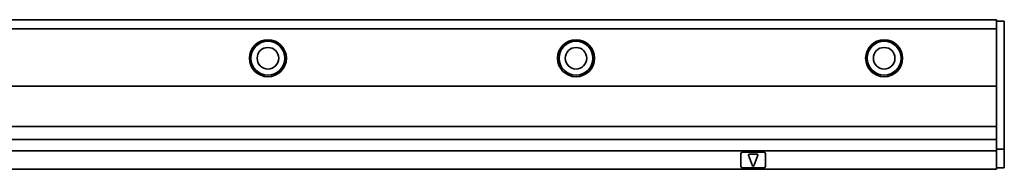
# Model space of a CAD drawing. Extents: x 101 to 740, y 258 to 336.
# Drawn here: x 421 to 740, y 288 to 336 of the extents above; entities that cross this region are included whole.
import ezdxf

# ---------------------------------------------------------------- set-up
doc = ezdxf.new("R2010")
doc.units = 0

msp = doc.modelspace()

# ---------------------------------------------------------------- linework, layer by layer
at = {"color": 7, "lineweight": 35}
for p, q in [((164.562332, 336), (737.562378, 336)), ((164.562332, 333), (737.562378, 333)), ((740.062378, 335), (740.062378, 294.5)), ((164.562332, 314.400024), (737.562378, 314.400024)), ((164.562332, 301.400024), (737.562378, 301.400024)), ((164.562332, 297.200012), (737.562378, 297.200012)), ((164.562332, 293.5), (737.562378, 293.5)), ((164.562332, 287.5), (737.562378, 287.5))]:
    msp.add_line(p, q, dxfattribs=at)
at = {"color": 7, "lineweight": 35, "ltscale": 0.0125}
for p, q in [((737.562378, 336), (737.562378, 335.5)), ((740.062378, 335.5), (740.062378, 335)), ((737.562378, 294), (737.562378, 293.5)), ((740.062378, 294.5), (740.062378, 294)), ((737.562378, 293.5), (737.562378, 293)), ((737.562378, 288), (737.562378, 287.5)), ((740.062378, 288.5), (740.062378, 288))]:
    msp.add_line(p, q, dxfattribs=at)
at = {"color": 7, "lineweight": 35, "ltscale": 0.0075}
msp.add_line((737.562378, 336), (737.562378, 335.700012), dxfattribs=at)
at = {"color": 7, "lineweight": 35, "ltscale": 0.005}
msp.add_line((737.562378, 335.700012), (737.562378, 335.5), dxfattribs=at)
at = {"color": 7, "lineweight": 35, "ltscale": 0.0625}
for p, q in [((737.562378, 333), (737.562378, 335.5)), ((737.562378, 335.5), (740.062378, 335.5)), ((737.562378, 294), (740.062378, 294)), ((737.562378, 288), (740.062378, 288))]:
    msp.add_line(p, q, dxfattribs=at)
at = {"color": 7, "lineweight": 35, "ltscale": 0.464999}
msp.add_line((737.562378, 314.400024), (737.562378, 333), dxfattribs=at)
at = {"color": 7, "lineweight": 35, "ltscale": 0.325}
msp.add_line((737.562378, 314.400024), (737.562378, 301.400024), dxfattribs=at)
at = {"color": 7, "lineweight": 35, "ltscale": 0.105}
msp.add_line((737.562378, 297.200012), (737.562378, 301.400024), dxfattribs=at)
at = {"color": 7, "lineweight": 35, "ltscale": 0.08}
msp.add_line((737.562378, 294), (737.562378, 297.200012), dxfattribs=at)
at = {"color": 7, "lineweight": 35, "ltscale": 0.025}
msp.add_line((740.062378, 294), (740.062378, 293), dxfattribs=at)
at = {"color": 7, "lineweight": 35, "ltscale": 0.1}
for p, q in [((654.562378, 292.5), (654.562378, 288.5)), ((662.562378, 288.5), (662.562378, 292.5))]:
    msp.add_line(p, q, dxfattribs=at)
at = {"color": 7, "lineweight": 35, "ltscale": 0.175}
for p, q in [((655.062378, 293), (662.062378, 293)), ((662.062378, 288), (655.062378, 288))]:
    msp.add_line(p, q, dxfattribs=at)
at = {"color": 7, "lineweight": 35, "ltscale": 0.093341}
msp.add_line((657.074829, 292.130371), (658.374878, 288.630371), dxfattribs=at)
at = {"color": 7, "lineweight": 35, "ltscale": 0.064999}
msp.add_line((657.262329, 292.400024), (659.862305, 292.400024), dxfattribs=at)
at = {"color": 7, "lineweight": 35, "ltscale": 0.09334}
msp.add_line((660.049805, 292.130371), (658.749878, 288.630371), dxfattribs=at)
at = {"color": 7, "lineweight": 35, "ltscale": 0.125}
msp.add_line((737.562378, 293), (737.562378, 288), dxfattribs=at)
at = {"color": 7, "lineweight": 35, "ltscale": 0.1125}
msp.add_line((740.062378, 293), (740.062378, 288.5), dxfattribs=at)
at = {"color": 7, "lineweight": 35}
for centre, radius in [((501.062347, 323.5), 6), ((601.062378, 323.5), 6), ((701.062378, 323.5), 6), ((501.062347, 323.5), 5.5), ((501.062347, 323.5), 3.5), ((601.062378, 323.5), 5.5), ((601.062378, 323.5), 3.5), ((701.062378, 323.5), 5.5), ((701.062378, 323.5), 3.5)]:
    msp.add_circle(centre, radius, dxfattribs=at)
for centre, radius, start, end in [((655.062378, 292.5), 0.5, 90.000003, 179.999991), ((657.262329, 292.200012), 0.2, 90.000003, 200.37643), ((659.862305, 292.200012), 0.2, 339.623562, 90.000003), ((662.062378, 292.5), 0.5, 0, 90.000003), ((655.062378, 288.5), 0.5, 179.999991, 269.999997), ((658.562378, 288.700012), 0.2, 200.37643, 339.623562), ((662.062378, 288.5), 0.5, 269.999997, 360)]:
    msp.add_arc(centre, radius, start, end, dxfattribs=at)

doc.saveas('drawing.dxf')
